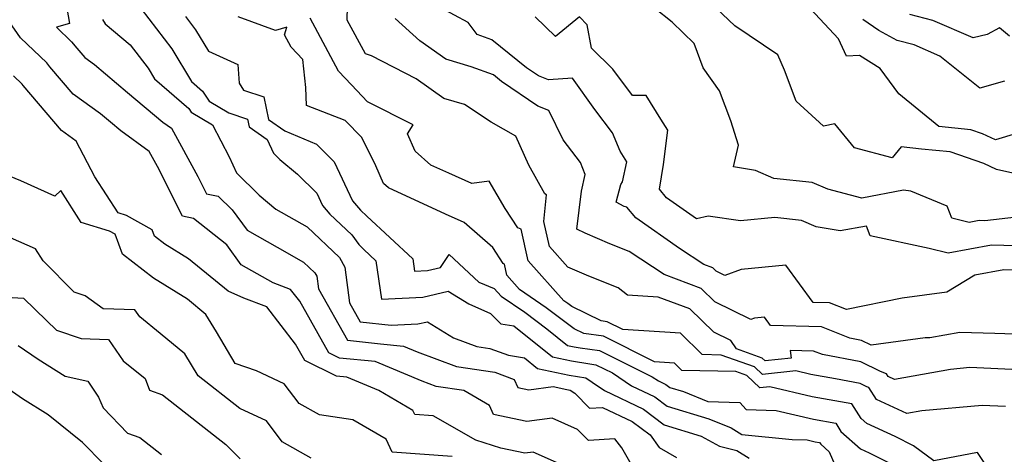
# Model space of a CAD drawing. Extents: x 2048614 to 2056816, y 2845426 to 2846625.
# Drawn here: x 2050045 to 2050223, y 2845852 to 2845931 of the extents above; entities that cross this region are included whole.
import ezdxf

# ---------------------------------------------------------------- set-up
doc = ezdxf.new("R2010")
doc.units = 0

msp = doc.modelspace()

# ---------------------------------------------------------------- linework, layer by layer
at = {"layer": 'Unknown_Line_Type', "color": 0}
for points in [[(2050053.35, 2845935.67, 2978), (2050054.34, 2845930.05, 2978), (2050051.96, 2845929.43, 2978), (2050054.71, 2845926.79, 2978), (2050055.63, 2845925.65, 2978), (2050057.11, 2845923.92, 2978), (2050058.85, 2845922.66, 2978), (2050064.81, 2845917.65, 2978), (2050071.16, 2845912.31, 2978), (2050072.7, 2845911.19, 2978), (2050077.45, 2845902.51, 2978), (2050079.05, 2845899.35, 2978), (2050081.13, 2845898.93, 2978), (2050083.64, 2845896.5, 2978), (2050086.33, 2845892.79, 2978), (2050091.74, 2845889.75, 2978), (2050096.51, 2845887.03, 2978), (2050098.56, 2845885.11, 2978), (2050098.89, 2845884.5, 2978), (2050099.19, 2845882.26, 2978), (2050104.42, 2845873, 2978), (2050110.39, 2845872.32, 2978), (2050114.52, 2845871.93, 2978), (2050117, 2845870.89, 2978), (2050124.08, 2845868.24, 2978), (2050131.01, 2845867.21, 2978), (2050134.5, 2845865.92, 2978), (2050135.15, 2845864.45, 2978), (2050137.11, 2845864.04, 2978), (2050141.53, 2845864.61, 2978), (2050143.94, 2845864.1, 2978), (2050144.56, 2845864, 2978), (2050145.38, 2845863.43, 2978), (2050148.06, 2845860.72, 2978), (2050150.4, 2845860.87, 2978), (2050155.76, 2845858.3, 2978), (2050158.97, 2845855.9, 2978), (2050160.6, 2845853.62, 2978), (2050163.76, 2845851.83, 2978)], [(2050226.71, 2845867.6, 2990), (2050216.58, 2845868.05, 2990), (2050213.14, 2845867.73, 2990), (2050203.04, 2845865.92, 2990), (2050201.88, 2845866.46, 2990), (2050201.59, 2845866.92, 2990), (2050200.47, 2845867.33, 2990), (2050196.95, 2845869.06, 2990), (2050190.02, 2845870.38, 2990), (2050188.43, 2845871.01, 2990), (2050184.19, 2845871.13, 2990), (2050184.37, 2845869.77, 2990), (2050179.7, 2845869.27, 2990), (2050179.18, 2845869.77, 2990), (2050174.57, 2845871.4, 2990), (2050173.51, 2845872.91, 2990), (2050170.47, 2845874.43, 2990), (2050166.12, 2845878.65, 2990), (2050160.44, 2845880.76, 2990), (2050154.87, 2845881.11, 2990), (2050153.2, 2845882.42, 2990), (2050147.95, 2845884.55, 2990), (2050144.17, 2845886.16, 2990), (2050140.87, 2845889.85, 2990), (2050139.84, 2845894.4, 2990), (2050140.33, 2845899.21, 2990), (2050139.98, 2845899.37, 2990), (2050137.12, 2845904.55, 2990), (2050134.76, 2845909.74, 2990), (2050130.3, 2845912.26, 2990), (2050125.5, 2845915.45, 2990), (2050121.82, 2845916.55, 2990), (2050116.8, 2845920.1, 2990), (2050108.78, 2845924.22, 2990), (2050107.68, 2845924.59, 2990), (2050104.37, 2845930.69, 2990), (2050104.52, 2845935.65, 2990)], [(2050228.91, 2845902.06, 3000), (2050221.41, 2845903.76, 3000), (2050219.13, 2845904.84, 3000), (2050213.05, 2845906.91, 3000), (2050207.87, 2845907.44, 3000), (2050204.24, 2845907.87, 3000), (2050202.63, 2845905.86, 3000), (2050195.82, 2845907.64, 3000), (2050192.29, 2845911.99, 3000), (2050190.2, 2845911.56, 3000), (2050185.3, 2845916.09, 3000), (2050183.21, 2845921.68, 3000), (2050182.01, 2845924.43, 3000), (2050174.27, 2845929.67, 3000), (2050168.72, 2845934.97, 3000)], [(2050067.23, 2845932.7, 2982), (2050072.78, 2845925.48, 2982), (2050076.3, 2845919.64, 2982), (2050078.31, 2845917.9, 2982), (2050079.53, 2845916.09, 2982), (2050083.06, 2845913.95, 2982), (2050086.43, 2845912.85, 2982), (2050086.72, 2845911.45, 2982), (2050089.94, 2845909.19, 2982), (2050091.1, 2845906.67, 2982), (2050092.22, 2845905.55, 2982), (2050095.41, 2845902.92, 2982), (2050098.91, 2845899.47, 2982), (2050099.94, 2845897.27, 2982), (2050101.27, 2845895.73, 2982), (2050105.2, 2845891.95, 2982), (2050106.48, 2845890.22, 2982), (2050107.4, 2845889.34, 2982), (2050109.56, 2845887.32, 2982), (2050110.57, 2845880.36, 2982), (2050118.01, 2845880.72, 2982), (2050122.6, 2845881.82, 2982), (2050126.31, 2845879.54, 2982), (2050130.2, 2845877.79, 2982), (2050132.1, 2845875.96, 2982), (2050134.44, 2845875.58, 2982), (2050141.39, 2845869.96, 2982), (2050144.82, 2845869.24, 2982), (2050148.11, 2845868.72, 2982), (2050149.21, 2845868.57, 2982), (2050152.17, 2845867.09, 2982), (2050155.61, 2845864.77, 2982), (2050159.8, 2845862.77, 2982), (2050162.03, 2845861.1, 2982), (2050169.56, 2845858.81, 2982), (2050173.56, 2845857.17, 2982), (2050175.52, 2845855.96, 2982), (2050184.57, 2845855.11, 2982), (2050187.31, 2845855.02, 2982), (2050188.7, 2845854.69, 2982), (2050189.53, 2845854.55, 2982), (2050189.72, 2845854.24, 2982), (2050191.22, 2845852.89, 2982), (2050193.24, 2845848.28, 2982)], [(2050225.79, 2845885.58, 2994), (2050222.73, 2845885.66, 2994), (2050217.49, 2845884.68, 2994), (2050212.47, 2845881.62, 2994), (2050204.4, 2845880.59, 2994), (2050194.35, 2845878.53, 2994), (2050191.33, 2845879.73, 2994), (2050188.39, 2845879.81, 2994), (2050183.42, 2845886.5, 2994), (2050175.38, 2845885.75, 2994), (2050172.43, 2845884.65, 2994), (2050170.86, 2845885.43, 2994), (2050170.26, 2845886.01, 2994), (2050168.64, 2845886.61, 2994), (2050164.27, 2845889.49, 2994), (2050156.42, 2845895.05, 2994), (2050154.76, 2845896.97, 2994), (2050154.3, 2845897.11, 2994), (2050152.85, 2845897.84, 2994), (2050153.69, 2845901.05, 2994), (2050153.98, 2845901.54, 2994), (2050154.77, 2845905.15, 2994), (2050153.55, 2845907.04, 2994), (2050152.19, 2845910.34, 2994), (2050149.02, 2845914.57, 2994), (2050144.98, 2845920.24, 2994), (2050140.67, 2845919.93, 2994), (2050138.84, 2845920.64, 2994), (2050136.72, 2845922.09, 2994), (2050130.44, 2845927.14, 2994), (2050127.8, 2845928.12, 2994), (2050126.21, 2845930.28, 2994), (2050121.24, 2845932.89, 2994)], [(2050232.3, 2845896.03, 2998), (2050219.33, 2845894.52, 2998), (2050218.29, 2845894.54, 2998), (2050216.46, 2845894.21, 2998), (2050213.33, 2845894.99, 2998), (2050212.53, 2845897.13, 2998), (2050205.98, 2845899.82, 2998), (2050204.66, 2845900.04, 2998), (2050197.15, 2845898.61, 2998), (2050191, 2845900.22, 2998), (2050188.18, 2845901.43, 2998), (2050181.3, 2845902.16, 2998), (2050177.98, 2845903.59, 2998), (2050174.01, 2845904.21, 2998), (2050174.89, 2845908.17, 2998), (2050173.54, 2845912.51, 2998), (2050171.51, 2845917.95, 2998), (2050168.55, 2845922.1, 2998), (2050166.94, 2845926.49, 2998), (2050162.94, 2845930.3, 2998), (2050159.76, 2845932.86, 2998)], [(2050225.02, 2845910.24, 3002), (2050221.25, 2845909.09, 3002), (2050218.9, 2845910.21, 3002), (2050216.78, 2845910.93, 3002), (2050211.02, 2845911.51, 3002), (2050203.79, 2845917.41, 3002), (2050200.41, 2845921.94, 3002), (2050196.71, 2845924.3, 3002), (2050194.38, 2845924.17, 3002), (2050192.91, 2845927.3, 3002), (2050187.07, 2845933.59, 3002)], [(2050156.31, 2845849.38, 2976), (2050153.88, 2845853.57, 2976), (2050152.61, 2845855.19, 2976), (2050147.86, 2845854.88, 2976), (2050145.87, 2845856.89, 2976), (2050141.31, 2845858.91, 2976), (2050136.74, 2845858.33, 2976), (2050130.72, 2845859.61, 2976), (2050130, 2845861.22, 2976), (2050125.41, 2845863.89, 2976), (2050120.41, 2845864.64, 2976), (2050117.89, 2845865.58, 2976), (2050109.43, 2845869.12, 2976), (2050103.02, 2845869.73, 2976), (2050101.05, 2845870.7, 2976), (2050095.83, 2845880.02, 2976), (2050094.18, 2845882.15, 2976), (2050091.03, 2845883.35, 2976), (2050085.3, 2845886.57, 2976), (2050082.71, 2845890.16, 2976), (2050076.67, 2845894.94, 2976), (2050074.72, 2845895.34, 2976), (2050070.18, 2845904.29, 2976), (2050068.69, 2845907, 2976), (2050063.58, 2845910.73, 2976), (2050061.7, 2845912.3, 2976), (2050059.94, 2845913.79, 2976), (2050055.01, 2845917.36, 2976), (2050050.81, 2845922.28, 2976), (2050050.26, 2845922.96, 2976), (2050045.52, 2845927.51, 2976), (2050043.48, 2845930.42, 2976)], [(2050060.27, 2845930.8, 2980), (2050060.74, 2845929.99, 2980), (2050065.28, 2845926.23, 2980), (2050068.5, 2845922.04, 2980), (2050069.67, 2845920.09, 2980), (2050075.83, 2845914.77, 2980), (2050076.28, 2845914.12, 2980), (2050080.12, 2845911.78, 2980), (2050083.12, 2845906.03, 2980), (2050084.44, 2845903.14, 2980), (2050088.49, 2845899.1, 2980), (2050091.52, 2845896.61, 2980), (2050097.14, 2845893.41, 2980), (2050103.02, 2845887.89, 2980), (2050103.95, 2845886.15, 2980), (2050104.81, 2845879.72, 2980), (2050106.73, 2845876.32, 2980), (2050112.33, 2845875.68, 2980), (2050117.14, 2845875.91, 2980), (2050118.83, 2845876.31, 2980), (2050123.54, 2845873.41, 2980), (2050127.74, 2845871.84, 2980), (2050130.1, 2845871.49, 2980), (2050133.44, 2845870.26, 2980), (2050136.31, 2845869.79, 2980), (2050138.69, 2845867.87, 2980), (2050144.38, 2845866.67, 2980), (2050147.37, 2845866.2, 2980), (2050148.53, 2845865.4, 2980), (2050150.76, 2845863.9, 2980), (2050157.78, 2845860.53, 2980), (2050161.52, 2845857.73, 2980), (2050168.2, 2845855.71, 2980), (2050171.47, 2845853.87, 2980), (2050174.58, 2845853.1, 2980), (2050176.83, 2845851.71, 2980)], [(2050075.22, 2845931.32, 2984), (2050077.07, 2845928.91, 2984), (2050079.36, 2845925.11, 2984), (2050084.69, 2845922.7, 2984), (2050084.92, 2845919.32, 2984), (2050085.68, 2845918.07, 2984), (2050089.34, 2845916.88, 2984), (2050090.18, 2845912.78, 2984), (2050093.13, 2845910.72, 2984), (2050098.83, 2845908.33, 2984), (2050102.06, 2845905.14, 2984), (2050105.35, 2845898.09, 2984), (2050106.79, 2845896.43, 2984), (2050107.94, 2845895.35, 2984), (2050116.2, 2845887.63, 2984), (2050116.51, 2845885.42, 2984), (2050118.88, 2845885.53, 2984), (2050121.21, 2845886.09, 2984), (2050122.73, 2845888.42, 2984), (2050128.13, 2845883.46, 2984), (2050130.89, 2845882.32, 2984), (2050132.16, 2845880.94, 2984), (2050136.39, 2845878.04, 2984), (2050140.39, 2845875.05, 2984), (2050144.1, 2845872.05, 2984), (2050145.26, 2845871.81, 2984), (2050146.38, 2845871.63, 2984), (2050149.88, 2845871.15, 2984), (2050159.34, 2845866.4, 2984), (2050160.46, 2845865.65, 2984), (2050161.82, 2845865, 2984), (2050162.54, 2845864.46, 2984), (2050164.98, 2845863.72, 2984), (2050169.37, 2845861.92, 2984), (2050175.15, 2845861.74, 2984), (2050176.27, 2845860.49, 2984), (2050181.69, 2845860.31, 2984), (2050188.44, 2845858.74, 2984), (2050192.43, 2845858.03, 2984), (2050193.37, 2845856.55, 2984), (2050196.87, 2845853.4, 2984), (2050198.47, 2845852.66, 2984), (2050207.03, 2845848.34, 2984)], [(2050219.77, 2845850.03, 2986), (2050218.01, 2845852.76, 2986), (2050210.11, 2845851.25, 2986), (2050206.43, 2845853.94, 2986), (2050203.12, 2845855.61, 2986), (2050198.02, 2845857.96, 2986), (2050197.02, 2845858.87, 2986), (2050195.34, 2845861.51, 2986), (2050188.18, 2845862.78, 2986), (2050180.55, 2845864.56, 2986), (2050178.73, 2845864.37, 2986), (2050176.4, 2845866.62, 2986), (2050174.41, 2845867.32, 2986), (2050164.7, 2845867.55, 2986), (2050163.36, 2845868.86, 2986), (2050159.79, 2845869.09, 2986), (2050150.56, 2845873.72, 2986), (2050147.02, 2845874.21, 2986), (2050145.29, 2845875.06, 2986), (2050140.27, 2845878.82, 2986), (2050135.45, 2845882.13, 2986), (2050133.17, 2845884.68, 2986), (2050132.71, 2845886.71, 2986), (2050132.5, 2845886.8, 2986), (2050130.61, 2845889.67, 2986), (2050125.48, 2845894.23, 2986), (2050122.1, 2845895.71, 2986), (2050111.82, 2845900.46, 2986), (2050110.91, 2845901.26, 2986), (2050109.53, 2845904.4, 2986), (2050107.01, 2845909.51, 2986), (2050104.01, 2845912.61, 2986), (2050097.02, 2845915.29, 2986), (2050096.95, 2845918.56, 2986), (2050096.36, 2845923.59, 2986), (2050094.29, 2845925.81, 2986), (2050093.09, 2845928.04, 2986), (2050093.5, 2845929.41, 2986), (2050091.46, 2845928.84, 2986), (2050084.76, 2845931.28, 2986)], [(2050223.02, 2845861.06, 2988), (2050218.8, 2845861.24, 2988), (2050207.97, 2845860.24, 2988), (2050205.24, 2845859.75, 2988), (2050199.75, 2845862.29, 2988), (2050198.39, 2845864.46, 2988), (2050198.01, 2845864.6, 2988), (2050196.81, 2845865.19, 2988), (2050192.38, 2845866.03, 2988), (2050187.92, 2845866.83, 2988), (2050185.21, 2845867.46, 2988), (2050179.21, 2845866.82, 2988), (2050177.79, 2845868.2, 2988), (2050171.81, 2845870.31, 2988), (2050168.36, 2845870.39, 2988), (2050164.47, 2845874.23, 2988), (2050154.04, 2845874.89, 2988), (2050151.24, 2845876.3, 2988), (2050150.16, 2845876.45, 2988), (2050144.88, 2845879.05, 2988), (2050144.15, 2845879.6, 2988), (2050143.45, 2845880.08, 2988), (2050137.02, 2845887.27, 2988), (2050135.72, 2845893, 2988), (2050135.14, 2845893.22, 2988), (2050132.84, 2845896.73, 2988), (2050129.97, 2845901.63, 2988), (2050126.87, 2845901.26, 2988), (2050122.67, 2845903.09, 2988), (2050119.48, 2845904.56, 2988), (2050116.65, 2845907.06, 2988), (2050115.27, 2845910.19, 2988), (2050116.29, 2845911.82, 2988), (2050108.07, 2845915.95, 2988), (2050105.13, 2845918.99, 2988), (2050102.81, 2845921.47, 2988), (2050097.68, 2845931.01, 2988)], [(2050226.43, 2845874, 2992), (2050221.12, 2845874.2, 2992), (2050214.82, 2845874.4, 2992), (2050209.38, 2845873.4, 2992), (2050208.56, 2845873.43, 2992), (2050198.83, 2845872.08, 2992), (2050197.1, 2845872.94, 2992), (2050195, 2845873.33, 2992), (2050189.88, 2845875.37, 2992), (2050180.68, 2845875.62, 2992), (2050179.58, 2845877.11, 2992), (2050177.79, 2845876.94, 2992), (2050177.14, 2845876.7, 2992), (2050170.66, 2845879.93, 2992), (2050168.19, 2845882.33, 2992), (2050161.52, 2845884.8, 2992), (2050155.21, 2845888.95, 2992), (2050151.73, 2845890.36, 2992), (2050147.3, 2845892.25, 2992), (2050145.77, 2845893.01, 2992), (2050146.58, 2845899.82, 2992), (2050147.3, 2845902.88, 2992), (2050146.42, 2845905.02, 2992), (2050143.33, 2845909.13, 2992), (2050140.71, 2845914.38, 2992), (2050138.71, 2845915.17, 2992), (2050132.21, 2845919.61, 2992), (2050130.74, 2845920.79, 2992), (2050126.73, 2845922.28, 2992), (2050122.13, 2845923.66, 2992), (2050117.47, 2845926.94, 2992), (2050113.01, 2845930.98, 2992)], [(2050224.97, 2845889.98, 2996), (2050220.51, 2845890.1, 2996), (2050212.69, 2845888.65, 2996), (2050209.28, 2845889.5, 2996), (2050198.61, 2845891.79, 2996), (2050197.96, 2845893.52, 2996), (2050193.22, 2845892.7, 2996), (2050188.89, 2845893.45, 2996), (2050186.27, 2845894.59, 2996), (2050181.45, 2845895.1, 2996), (2050175.24, 2845894.52, 2996), (2050169.45, 2845895.32, 2996), (2050167.34, 2845894.85, 2996), (2050161.95, 2845898.67, 2996), (2050160.65, 2845900.18, 2996), (2050161.41, 2845904.65, 2996), (2050162.19, 2845910.86, 2996), (2050160.92, 2845912.84, 2996), (2050158.29, 2845917.1, 2996), (2050155.83, 2845917.12, 2996), (2050152.28, 2845921.84, 2996), (2050148.4, 2845925.63, 2996), (2050147.61, 2845929.86, 2996), (2050146.27, 2845931.28, 2996), (2050141.93, 2845927.7, 2996), (2050138.27, 2845931.28, 2996)], [(2050222.82, 2845919.67, 3004), (2050218.38, 2845918.4, 3004), (2050211.21, 2845924.21, 3004), (2050206.59, 2845926.21, 3004), (2050203.48, 2845927.01, 3004), (2050200.22, 2845928.84, 3004), (2050197.33, 2845930.79, 3004)], [(2050223.75, 2845927.78, 3006), (2050221.92, 2845929.31, 3006), (2050219.73, 2845928.07, 3006), (2050217.19, 2845927.48, 3006), (2050209.91, 2845930.62, 3006), (2050205.81, 2845931.67, 3006)], [(2050143.17, 2845850.48, 2974), (2050137.92, 2845852.81, 2974), (2050136.38, 2845852.61, 2974), (2050132.08, 2845853.53, 2974), (2050127.58, 2845854.96, 2974), (2050119.9, 2845859.38, 2974), (2050116.57, 2845859.61, 2974), (2050116.23, 2845860.33, 2974), (2050110.09, 2845863.91, 2974), (2050104.34, 2845866.31, 2974), (2050102.43, 2845866.49, 2974), (2050096.75, 2845869.31, 2974), (2050095.08, 2845872.29, 2974), (2050089.87, 2845878.98, 2974), (2050085.78, 2845880.55, 2974), (2050082.93, 2845881.84, 2974), (2050075.77, 2845887.65, 2974), (2050071.52, 2845890.29, 2974), (2050069.66, 2845891.72, 2974), (2050069.23, 2845892.9, 2974), (2050064.62, 2845895.48, 2974), (2050063.09, 2845895.95, 2974), (2050058.91, 2845902.44, 2974), (2050055.55, 2845908.89, 2974), (2050052.92, 2845910.8, 2974), (2050045.99, 2845918.9, 2974), (2050045.81, 2845919.13, 2974), (2050044.22, 2845920.66, 2974)], [(2050123.32, 2845852.05, 2972), (2050112.5, 2845852.79, 2972), (2050111.4, 2845855.15, 2972), (2050105.42, 2845858.63, 2972), (2050099.36, 2845859.55, 2972), (2050095.72, 2845861.55, 2972), (2050093.04, 2845865.12, 2972), (2050088.02, 2845867.44, 2972), (2050084.19, 2845868.79, 2972), (2050080.82, 2845874.49, 2972), (2050078.89, 2845877.64, 2972), (2050075.59, 2845880.38, 2972), (2050069.47, 2845884.18, 2972), (2050063.86, 2845888.52, 2972), (2050062.57, 2845892.07, 2972), (2050061.54, 2845892.65, 2972), (2050056.45, 2845894.2, 2972), (2050052.75, 2845899.95, 2972), (2050051.69, 2845898.97, 2972), (2050045.55, 2845901.69, 2972), (2050043.51, 2845902.56, 2972)], [(2050097.89, 2845851.71, 2970), (2050092.67, 2845854.69, 2970), (2050089.84, 2845858.46, 2970), (2050085.04, 2845860.69, 2970), (2050077.51, 2845866.56, 2970), (2050075.09, 2845870.51, 2970), (2050070.67, 2845874.18, 2970), (2050066.98, 2845877.2, 2970), (2050066.12, 2845878.44, 2970), (2050060.38, 2845878.65, 2970), (2050057.13, 2845880.97, 2970), (2050055.15, 2845881.63, 2970), (2050049.58, 2845887.27, 2970), (2050048.19, 2845889.44, 2970), (2050043.67, 2845891.42, 2970)], [(2050042.97, 2845880.77, 2968), (2050046.06, 2845880.57, 2968), (2050050.17, 2845876.53, 2968), (2050051.97, 2845874.81, 2968), (2050056.41, 2845873.29, 2968), (2050061.36, 2845873.1, 2968), (2050064, 2845869.28, 2968), (2050067.94, 2845866.06, 2968), (2050068.76, 2845863.97, 2968), (2050071.12, 2845863.12, 2968), (2050082.49, 2845854.2, 2968), (2050085.1, 2845851.61, 2968)], [(2050045.08, 2845872.05, 2966), (2050048.67, 2845869.56, 2966), (2050053.53, 2845866.53, 2966), (2050057.64, 2845865.62, 2966), (2050059.55, 2845862.74, 2966), (2050060.42, 2845860.79, 2966), (2050064.8, 2845856.23, 2966), (2050066.98, 2845855.45, 2966), (2050070.9, 2845852.38, 2966)], [(2050060.45, 2845850.71, 2964), (2050056.7, 2845854.57, 2964), (2050050.46, 2845859.54, 2964), (2050045.86, 2845862.41, 2964), (2050042.25, 2845864.92, 2964)]]:
    msp.add_polyline3d(points, dxfattribs=at)

doc.saveas('drawing.dxf')
